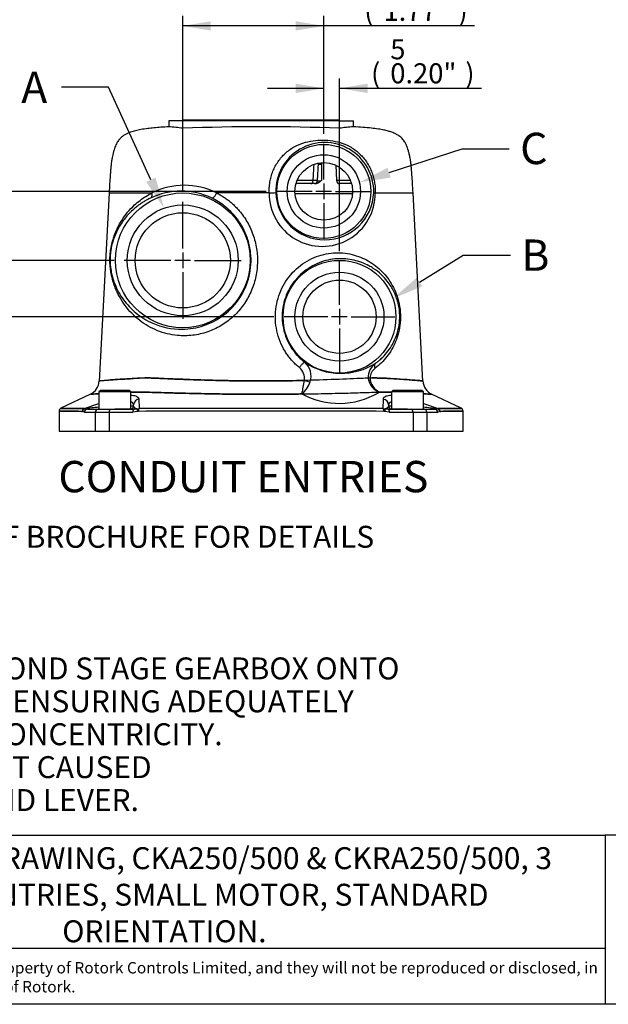
# Paper-space layout 'Sheet1' of a CAD drawing. Units: millimetres. Extents: x 0 to 210, y -3 to 297.
# Drawn here: x 84 to 131, y 5 to 84 of the extents above; entities that cross this region are included whole.
import ezdxf
from ezdxf import colors
from ezdxf.entities.mleader import LeaderData, LeaderLine
from ezdxf.enums import TextEntityAlignment as Align
from ezdxf.lldxf.tags import DXFTag
from ezdxf.math import Vec2, Vec3

# ---------------------------------------------------------------- set-up
doc = ezdxf.new("R2010")
doc.units = ezdxf.units.MM
doc.layers.add('Default', color=7, linetype='Continuous')
doc.layers.add('DV6_Default', color=7, linetype='Continuous')
doc.styles.add('SEACAD_Arial', font='arial.ttf')
tags = doc.linetypes.add('CENTER2', pattern=[28.575, 19.05, -3.175, 3.175, -3.175]).pattern_tags.tags
tags[10:11] = [DXFTag(74, 4), DXFTag(75, 0), DXFTag(340, '0'), DXFTag(46, 0.0), DXFTag(50, 0.0), DXFTag(44, 0.0), DXFTag(45, 0.0)]
tags[8:9] = [DXFTag(74, 4), DXFTag(75, 0), DXFTag(340, '0'), DXFTag(46, 0.0), DXFTag(50, 0.0), DXFTag(44, 0.0), DXFTag(45, 0.0)]
tags[6:7] = [DXFTag(74, 4), DXFTag(75, 0), DXFTag(340, '0'), DXFTag(46, 0.0), DXFTag(50, 0.0), DXFTag(44, 0.0), DXFTag(45, 0.0)]
tags[4:5] = [DXFTag(74, 4), DXFTag(75, 0), DXFTag(340, '0'), DXFTag(46, 0.0), DXFTag(50, 0.0), DXFTag(44, 0.0), DXFTag(45, 0.0)]
doc.dimstyles.new('ISO-InstDr', dxfattribs={"dimtxt": 1.6, "dimasz": 2.24, "dimexe": 0.8, "dimexo": 0.8, "dimgap": 0.4, "dimtad": 1, "dimdec": 0, "dimlfac": 10, "dimzin": 0, "dimdsep": 46, "dimtxsty": 'SEACAD_Arial', "dimblk1": '_SE_FILLED', "dimblk2": '_SE_FILLED', "dimsah": 1, "dimcen": 0.8, "dimadec": 0, "dimazin": 0, "dimtfac": 0.5, "dimtofl": 0, "dimtmove": 0, "dimatfit": 3, "dimfxl": 1, "dimtzin": 0, "dimarcsym": 0})

# ---------------------------------------------------------------- blocks, each defined once
blk = doc.blocks.new('SE16')
at = {"layer": 'DV6_Default', "color": 7, "linetype": 'Continuous'}
for p, q in [((96.715, 75.482), (95.603, 75.482)), ((95.603, 75.482), (95.603, 75.014)), ((96.713, 75.532), (97.213, 75.532)), ((97.213, 75.532), (96.713, 75.532)), ((96.713, 75.482), (96.713, 75.532)), ((96.713, 75.482), (96.713, 75.532)), ((109.211, 75.482), (96.715, 75.482)), ((96.715, 74.896), (96.715, 75.482)), ((97.259, 75.534), (97.131, 75.534)), ((108.713, 75.532), (97.213, 75.532)), ((97.213, 75.482), (97.213, 75.532)), ((97.325, 75.534), (97.259, 75.534)), ((97.442, 75.534), (97.325, 75.534)), ((97.584, 75.534), (97.456, 75.534)), ((99.35, 75.534), (97.584, 75.534)), ((99.327, 75.534), (99.327, 75.532)), ((99.327, 75.534), (99.711, 75.534)), ((99.467, 75.534), (99.35, 75.534)), ((99.578, 75.534), (99.578, 75.532)), ((99.753, 75.534), (99.673, 75.534)), ((99.816, 75.534), (99.753, 75.534)), ((100.177, 75.534), (99.816, 75.534)), ((100.182, 75.534), (100.122, 75.534)), ((100.28, 75.534), (100.213, 75.534)), ((100.332, 75.534), (100.28, 75.534)), ((100.536, 75.534), (100.332, 75.534)), ((100.591, 75.534), (100.536, 75.534)), ((100.664, 75.534), (100.591, 75.534)), ((100.687, 75.534), (100.664, 75.534)), ((101.251, 75.534), (101.167, 75.534)), ((101.611, 75.534), (101.251, 75.534)), ((101.765, 75.534), (101.702, 75.534)), ((101.993, 75.534), (101.765, 75.534)), ((101.86, 75.534), (101.86, 75.532)), ((102.028, 75.534), (101.993, 75.534)), ((102.641, 75.534), (102.582, 75.534)), ((102.704, 75.534), (102.641, 75.534)), ((103.066, 75.534), (102.986, 75.534)), ((103.49, 75.534), (103.129, 75.534)), ((103.534, 75.534), (103.49, 75.534)), ((103.555, 75.534), (103.534, 75.534)), ((103.647, 75.534), (103.601, 75.534)), ((103.708, 75.534), (103.647, 75.534)), ((103.714, 75.534), (103.708, 75.534)), ((104.34, 75.534), (104.181, 75.534)), ((104.404, 75.534), (104.34, 75.534)), ((104.562, 75.534), (104.404, 75.534)), ((104.521, 75.534), (104.483, 75.534)), ((104.578, 75.534), (104.562, 75.534)), ((104.646, 75.534), (104.578, 75.534)), ((104.697, 75.534), (104.646, 75.534)), ((104.901, 75.534), (104.697, 75.534)), ((104.957, 75.534), (104.901, 75.534)), ((105.03, 75.534), (104.957, 75.534)), ((105.067, 75.534), (105.03, 75.534)), ((105.148, 75.534), (105.084, 75.534)), ((105.51, 75.534), (105.43, 75.534)), ((105.694, 75.534), (105.534, 75.534)), ((105.757, 75.534), (105.694, 75.534)), ((105.916, 75.534), (105.757, 75.534)), ((105.92, 75.534), (105.916, 75.534)), ((105.953, 75.534), (105.92, 75.534)), ((106.137, 75.534), (105.953, 75.534)), ((106.211, 75.534), (106.211, 75.532)), ((106.59, 75.534), (106.59, 75.532)), ((106.654, 75.534), (106.62, 75.534)), ((106.697, 75.534), (106.654, 75.534)), ((106.761, 75.534), (106.697, 75.534)), ((106.813, 75.534), (106.761, 75.534)), ((107.11, 75.534), (107.095, 75.534)), ((107.141, 75.534), (107.11, 75.534)), ((107.543, 75.534), (107.537, 75.534)), ((107.61, 75.534), (107.55, 75.534)), ((107.61, 75.534), (107.591, 75.534)), ((107.64, 75.534), (107.61, 75.534)), ((107.653, 75.534), (107.64, 75.534)), ((107.909, 75.534), (107.653, 75.534)), ((108.564, 75.534), (108.503, 75.534)), ((108.594, 75.534), (108.564, 75.534)), ((108.713, 75.532), (109.213, 75.532)), ((109.213, 75.532), (108.713, 75.532)), ((108.713, 75.482), (108.713, 75.532)), ((109.211, 74.896), (109.211, 75.482)), ((109.211, 75.482), (110.323, 75.482)), ((109.213, 75.482), (109.213, 75.532)), ((109.213, 75.482), (109.213, 75.532)), ((110.323, 75.014), (110.323, 75.482)), ((107.468, 70.718), (107.541, 72.115)), ((107.791, 72.001), (107.767, 70.715)), ((108.923, 71.943), (108.987, 70.718)), ((107.468, 70.718), (105.834, 70.718)), ((110.092, 70.718), (108.987, 70.718)), ((107.218, 70.482), (105.729, 70.482)), ((110.173, 70.482), (109.236, 70.482)), ((90.841, 69.747), (90.052, 54.703)), ((90.84, 69.735), (94.259, 69.735)), ((103.603, 69.735), (99.413, 69.735)), ((105.672, 69.689), (110.254, 69.689)), ((112.07, 69.735), (115.085, 69.735)), ((115.873, 54.703), (115.085, 69.747)), ((89.352, 53.674), (86.997, 52.55)), ((90.143, 53.982), (90.018, 53.857)), ((92.573, 53.857), (90.018, 53.857)), ((90.018, 53.857), (90.018, 52.482)), ((92.448, 53.982), (90.143, 53.982)), ((92.573, 53.857), (92.448, 53.982)), ((92.573, 52.483), (92.573, 53.857)), ((113.477, 53.982), (113.352, 53.857)), ((115.907, 53.857), (113.352, 53.857)), ((113.352, 53.857), (113.352, 52.483)), ((115.782, 53.982), (113.477, 53.982)), ((115.907, 53.857), (115.782, 53.982)), ((115.907, 52.482), (115.907, 53.857)), ((118.929, 52.55), (116.566, 53.678)), ((88.852, 52.543), (90.018, 52.923)), ((92.795, 52.732), (92.573, 52.732)), ((92.767, 52.926), (92.803, 52.902)), ((92.799, 52.704), (92.79, 52.677)), ((92.795, 52.732), (92.795, 52.818)), ((93.214, 53.291), (93.23, 52.543)), ((112.696, 52.543), (112.712, 53.292)), ((113.122, 52.906), (113.159, 52.928)), ((113.136, 52.677), (113.127, 52.704)), ((113.13, 52.82), (113.13, 52.732)), ((113.352, 52.732), (113.13, 52.732)), ((115.907, 52.922), (117.074, 52.543)), ((86.853, 52.329), (86.853, 50.732)), ((88.875, 52.232), (88.727, 52.299)), ((88.852, 52.543), (88.884, 52.515)), ((88.875, 52.232), (89.742, 52.232)), ((88.884, 52.515), (89.106, 52.482)), ((89.061, 52.477), (89.077, 52.482)), ((89.106, 52.482), (89.965, 52.482)), ((89.742, 52.232), (89.742, 50.732)), ((89.742, 52.232), (90.845, 52.232)), ((89.965, 52.482), (90.958, 52.482)), ((90.845, 52.232), (90.845, 50.732)), ((90.845, 52.232), (92.738, 52.232)), ((90.958, 52.482), (92.833, 52.482)), ((92.573, 52.483), (91.295, 52.483)), ((93.104, 52.298), (92.738, 52.232)), ((92.873, 52.483), (92.815, 52.477)), ((92.833, 52.482), (93.097, 52.515)), ((93.097, 52.515), (93.23, 52.543)), ((112.696, 52.543), (112.829, 52.515)), ((113.188, 52.232), (112.821, 52.299)), ((112.829, 52.515), (113.093, 52.482)), ((113.111, 52.477), (113.054, 52.483)), ((113.093, 52.482), (114.968, 52.482)), ((113.188, 52.232), (115.081, 52.232)), ((114.63, 52.483), (113.352, 52.483)), ((114.968, 52.482), (115.961, 52.482)), ((115.081, 52.232), (115.081, 50.732)), ((115.081, 52.232), (116.184, 52.232)), ((115.961, 52.482), (116.819, 52.482)), ((116.184, 52.232), (116.184, 50.732)), ((116.184, 52.232), (117.05, 52.232)), ((116.819, 52.482), (117.041, 52.515)), ((116.848, 52.482), (116.865, 52.477)), ((117.041, 52.515), (117.074, 52.543)), ((117.198, 52.298), (117.05, 52.232)), ((119.073, 50.732), (119.073, 52.329)), ((86.853, 50.732), (119.073, 50.732))]:
    blk.add_line(p, q, dxfattribs=at)
at = {"layer": 'DV6_Default', "color": 7, "linetype": 'CENTER2'}
for p, q in [((107.963, 70.794), (107.963, 73.654)), ((107.963, 70.482), (107.963, 69.232)), ((107.025, 69.857), (104.166, 69.857)), ((108.588, 69.857), (107.338, 69.857)), ((108.9, 69.857), (111.76, 69.857)), ((96.713, 65.294), (96.713, 69.029)), ((107.963, 68.919), (107.963, 66.06)), ((96.713, 64.982), (96.713, 63.732)), ((95.775, 64.357), (92.041, 64.357)), ((97.338, 64.357), (96.088, 64.357)), ((97.65, 64.357), (101.385, 64.357)), ((109.213, 60.794), (109.213, 64.279)), ((96.713, 63.419), (96.713, 59.685)), ((108.275, 59.857), (104.791, 59.857)), ((109.838, 59.857), (108.588, 59.857)), ((109.213, 60.482), (109.213, 59.232)), ((110.15, 59.857), (113.635, 59.857)), ((109.213, 58.919), (109.213, 55.435))]:
    blk.add_line(p, q, dxfattribs=at)
at = {"layer": 'DV6_Default', "color": 7, "linetype": 'Continuous'}
for centre, radius in [((107.963, 69.857), 3.75), ((107.963, 69.857), 2.922), ((107.963, 69.857), 2.297), ((96.713, 64.357), 5.375), ((96.713, 64.357), 4.422), ((96.713, 64.357), 3.797), ((109.213, 59.857), 4.5), ((109.213, 59.857), 3.547), ((109.213, 59.857), 2.922)]:
    blk.add_circle(centre, radius, dxfattribs=at)
for centre, radius, start, end in [((93.611, 50.934), 24.162, 82.61991, 85.27164), ((102.963, -90.235), 165.249, 87.83315, 92.16685), ((112.314, 50.934), 24.162, 94.72836, 97.38009), ((108.037, 69.847), 3.909, 358.89108, 181.10354), ((107.569, 69.693), 2.319, 84.50823, 90.84187), ((107.218, 70.732), 0.25, 270, 357), ((107.463, 78.527), 7.818, 270.05856, 272.22634), ((109.236, 70.732), 0.25, 183, 270), ((96.836, 64.606), 5.74, 63.31788, 116.68212), ((96.584, 64.209), 5.667, 64.15974, 115.64234), ((103.665, 72.602), 2.868, 268.77091, 279.31976), ((107.837, 69.701), 4.233, 179.53774, 0.46226), ((108.037, 69.906), 3.91, 181.96823, 358.02639), ((105.363, 54.965), 1.06, 349.77171, 51.85109), ((109.32, 60.493), 5.151, 236.00106, 302.79657), ((105.553, 55.143), 1.397, 340.48701, 50.5842), ((112.863, 55.039), 1.352, 123.81739, 184.14409), ((112.573, 54.974), 0.921, 123.45749, 180.45869), ((88.804, 54.8), 1.252, 295.57988, 356.95757), ((96.282, 55.943), 10.191, 347.25682, 353.42349), ((104.856, 55.301), 2.109, 310.41091, 342.75761), ((107.382, 58.161), 3.523, 253.9287, 261.63896), ((111.92, 53.153), 1.834, 98.41301, 102.78774), ((112.833, 55.101), 1.328, 186.91825, 250.71205), ((112.983, 55.044), 1.333, 183.29579, 243.79528), ((117.121, 54.799), 1.251, 183.02552, 244.44212), ((92.524, 51.468), 2.098, 77.2611, 88.65063), ((109.18, 59.153), 6.207, 241.5505, 300.34512), ((111.653, 54.891), 1.28, 301.179, 305.37473), ((113.393, 51.609), 1.959, 91.27051, 104.02269), ((105.529, -100.023), 153.444, 95.80198, 96.22752), ((92.545, 52.732), 0.25, 269.48431, 359.99836), ((93.281, 52.81), 0.486, 169.6681, 179.00908), ((93.281, 52.81), 0.486, 97.94228, 169.6681), ((112.644, 52.812), 0.486, 0.99282, 82.05725), ((101.776, -86.777), 140.125, 83.74577, 84.21168), ((87.103, 52.324), 0.25, 115.5452, 179.96843), ((88.951, 52.313), 0.25, 113.45754, 180.95035), ((88.7, 52.267), 0.0424, 49.06837, 88.15167), ((88.7, 52.266), 0.0424, 49.07381, 88.15063), ((89.001, 52.265), 0.276, 115.13003, 173.10714), ((89.116, 52.241), 0.241, 92.32802, 182.15264), ((92.545, 52.732), 0.25, 270.00042, 276.31489), ((93.172, 52.086), 0.223, 89.98161, 107.51914), ((102.994, -3117.18), 3169.504, 89.823576, 90.177569), ((102.925, -6899.092), 6951.641, 90.002152, 90.0799108), ((103, -6899.092), 6951.641, 89.9200892, 90.0805247), ((112.754, 52.086), 0.223, 72.47804, 90.01911), ((113.38, 52.732), 0.25, 263.68443, 270.00026), ((116.81, 52.241), 0.241, 357.84703, 87.673), ((116.974, 52.313), 0.25, 359.04756, 66.6025), ((117.226, 52.267), 0.0424, 91.84833, 130.93163), ((117.226, 52.266), 0.0424, 91.84937, 130.92619), ((118.822, 52.324), 0.25, 0.03157, 64.4548)]:
    blk.add_arc(centre, radius, start, end, dxfattribs=at)
for centre, major_axis, ratio, start_param, end_param in [((89.965, 52.232), (0, 0.25), 0.892449, 0, 1.570796), ((90.958, 52.232), (0, 0.25), 0.451148, 0, 1.570796), ((93.196, 52.298), (-0.076, 0.238), 0.351746, 0.329585, 1.458616), ((112.663, 52.309), (0.001, 0.25), 0.364525, 4.71338, 5.92267), ((114.968, 52.232), (0, 0.25), 0.451148, 4.712389, 6.283185), ((115.961, 52.232), (0, 0.25), 0.892449, 4.712389, 6.283185), ((116.966, 52.298), (-0.158, 0.194), 0.89149, 4.085977, 5.215008), ((116.992, 52.309), (-0.002, 0.25), 0.93119, 4.705925, 5.915216)]:
    blk.add_ellipse(centre, major_axis=major_axis, ratio=ratio, start_param=start_param, end_param=end_param, dxfattribs=at)
for points, knots in [([(95.603, 75.013), (95.374, 74.999), (95.002, 74.976), (94.432, 74.929), (93.895, 74.872), (93.408, 74.802), (92.949, 74.708), (92.594, 74.605), (92.31, 74.491), (92.031, 74.344), (91.782, 74.154), (91.564, 73.902), (91.399, 73.628), (91.248, 73.248), (91.153, 72.88), (91.083, 72.548), (91.036, 72.265), (90.995, 71.933), (90.956, 71.533), (90.919, 71.056), (90.878, 70.434), (90.855, 70.014), (90.84, 69.735)], [0, 0, 0, 0, 0.073026, 0.14058, 0.196496, 0.262762, 0.312557, 0.360102, 0.391866, 0.419678, 0.470194, 0.500216, 0.535861, 0.581358, 0.642861, 0.668605, 0.700237, 0.742953, 0.78573, 0.840763, 0.911085, 1, 1, 1, 1]), ([(115.085, 69.735), (115.069, 70.03), (115.045, 70.47), (115.002, 71.117), (114.963, 71.604), (114.925, 71.977), (114.889, 72.264), (114.844, 72.541), (114.787, 72.815), (114.717, 73.092), (114.637, 73.347), (114.544, 73.58), (114.408, 73.835), (114.257, 74.03), (114.087, 74.192), (113.922, 74.32), (113.687, 74.459), (113.406, 74.578), (113.085, 74.678), (112.726, 74.762), (112.279, 74.839), (111.726, 74.907), (111.049, 74.967), (110.604, 74.996), (110.323, 75.013)], [0, 0, 0, 0, 0.094075, 0.166987, 0.222895, 0.26553, 0.298206, 0.323808, 0.363687, 0.396299, 0.423647, 0.457053, 0.483823, 0.524634, 0.542544, 0.566187, 0.597187, 0.637973, 0.67252, 0.714797, 0.766833, 0.831086, 0.910483, 1, 1, 1, 1]), ([(103.603, 69.735), (103.603, 69.832), (103.602, 70.029), (103.626, 70.323), (103.672, 70.657), (103.761, 71.04), (103.9, 71.459), (104.086, 71.866), (104.312, 72.241), (104.581, 72.583), (104.985, 73.009), (105.558, 73.426), (106.322, 73.743), (107.089, 73.914), (107.885, 73.97), (108.685, 73.909), (109.457, 73.718), (110.201, 73.377), (110.741, 72.958), (111.128, 72.537), (111.376, 72.21), (111.589, 71.852), (111.77, 71.459), (111.909, 71.047), (112.009, 70.617), (112.067, 70.18), (112.069, 69.883), (112.07, 69.735)], [0, 0, 0, 0, 0.020667, 0.041518, 0.06232, 0.092037, 0.124796, 0.15581, 0.1869, 0.21829, 0.249439, 0.315043, 0.374295, 0.438785, 0.499558, 0.562044, 0.62449, 0.681249, 0.749311, 0.78053, 0.81161, 0.842907, 0.874359, 0.907337, 0.937141, 0.968653, 1, 1, 1, 1]), ([(107.791, 72.001), (107.781, 72.005), (107.761, 72.013), (107.731, 72.024), (107.701, 72.035), (107.671, 72.045), (107.641, 72.055), (107.612, 72.063), (107.584, 72.071), (107.56, 72.078), (107.545, 72.082), (107.539, 72.083)], [0, 0, 0, 0, 0.1275726, 0.2519753, 0.3732011, 0.4912552, 0.6061542, 0.717925, 0.826604, 0.9322364, 1, 1, 1, 1]), ([(106.925, 70.482), (106.974, 70.482), (107.022, 70.507), (107.093, 70.594), (107.115, 70.655), (107.117, 70.718)], [0, 0, 0, 0, 0.5, 0.5, 1, 1, 1, 1]), ([(107.264, 70.482), (107.273, 70.482), (107.291, 70.482), (107.319, 70.485), (107.348, 70.489), (107.378, 70.496), (107.409, 70.504), (107.44, 70.515), (107.471, 70.527), (107.503, 70.541), (107.543, 70.561), (107.594, 70.591), (107.653, 70.63), (107.711, 70.673), (107.749, 70.701), (107.767, 70.715)], [0, 0, 0, 0, 0.046802, 0.096442, 0.148661, 0.203184, 0.259741, 0.318082, 0.377993, 0.439313, 0.50195, 0.617408, 0.750666, 0.876709, 1, 1, 1, 1]), ([(99.413, 69.735), (99.51, 69.684), (99.701, 69.583), (99.979, 69.411), (100.248, 69.224), (100.507, 69.021), (100.755, 68.802), (100.992, 68.568), (101.402, 68.116), (101.92, 67.379), (102.394, 66.299), (102.661, 65.144), (102.698, 63.961), (102.517, 62.791), (102.109, 61.677), (101.501, 60.66), (100.701, 59.788), (99.756, 59.094), (98.67, 58.596), (97.485, 58.328), (96.095, 58.323), (94.613, 58.704), (93.181, 59.543), (92.24, 60.528), (91.657, 61.44), (91.299, 62.202), (91.052, 62.984), (90.924, 63.749), (90.894, 64.432), (90.933, 65.016), (91.023, 65.55), (91.174, 66.136), (91.434, 66.821), (91.82, 67.532), (92.306, 68.202), (92.804, 68.728), (93.3, 69.145), (93.76, 69.468), (94.095, 69.647), (94.259, 69.735)], [0, 0, 0, 0, 0.009027, 0.017982, 0.026898, 0.035803, 0.04473, 0.053707, 0.062765, 0.093874, 0.125383, 0.15659, 0.187991, 0.219366, 0.250603, 0.282133, 0.313238, 0.344493, 0.375907, 0.41073, 0.447504, 0.501025, 0.559697, 0.62556, 0.657821, 0.688252, 0.724631, 0.750927, 0.766591, 0.78218, 0.796077, 0.813445, 0.841449, 0.875647, 0.906666, 0.937696, 0.959208, 0.979956, 1, 1, 1, 1]), ([(94.131, 69.318), (94.043, 69.274), (93.864, 69.185), (93.604, 69.034), (93.344, 68.865), (93.089, 68.679), (92.767, 68.414), (92.339, 68.002), (91.885, 67.435), (91.489, 66.773), (91.23, 66.175), (91.068, 65.634), (90.986, 65.237), (90.942, 64.903), (90.914, 64.524), (90.922, 64.085), (90.975, 63.621), (91.084, 63.074), (91.282, 62.463), (91.59, 61.81), (92.1, 61.01), (92.931, 60.119), (94.417, 59.179), (96.32, 58.728), (98.394, 59.055), (100.051, 59.915), (101.356, 61.31), (102.115, 63.059), (102.22, 64.69), (101.965, 65.919), (101.611, 66.814), (101.147, 67.584), (100.599, 68.219), (100.07, 68.685), (99.57, 69.038), (99.224, 69.22), (99.054, 69.309)], [0, 0, 0, 0, 0.01145, 0.023406, 0.035871, 0.048851, 0.062347, 0.087772, 0.124481, 0.155545, 0.186722, 0.204401, 0.21796, 0.226129, 0.233657, 0.249305, 0.263089, 0.280767, 0.312123, 0.34353, 0.374933, 0.437201, 0.499766, 0.584809, 0.636689, 0.688473, 0.740265, 0.792089, 0.843887, 0.873391, 0.895962, 0.923804, 0.947934, 0.966002, 0.983343, 1, 1, 1, 1]), ([(94.131, 69.318), (94.162, 69.335), (94.211, 69.38), (94.256, 69.478), (94.276, 69.595), (94.269, 69.685), (94.259, 69.735)], [0, 0, 0, 0, 0.291667, 0.5, 0.708333, 1, 1, 1, 1]), ([(99.413, 69.735), (99.384, 69.671), (99.321, 69.552), (99.217, 69.408), (99.121, 69.315), (99.073, 69.302), (99.054, 69.309)], [0, 0, 0, 0, 0.291667, 0.5, 0.708333, 1, 1, 1, 1]), ([(106.018, 55.798), (105.93, 55.872), (105.753, 56.02), (105.507, 56.264), (105.276, 56.525), (105.063, 56.804), (104.772, 57.242), (104.453, 57.874), (104.197, 58.716), (104.081, 59.589), (104.124, 60.753), (104.534, 62.171), (105.554, 63.603), (106.969, 64.59), (108.551, 65.02), (110.069, 64.932), (111.399, 64.441), (112.503, 63.64), (113.374, 62.574), (113.894, 61.4), (114.089, 60.254), (114.078, 59.076), (113.806, 58.072), (113.394, 57.236), (113.017, 56.676), (112.577, 56.167), (112.237, 55.885), (112.065, 55.743)], [0, 0, 0, 0, 0.012533, 0.025012, 0.037502, 0.050067, 0.062769, 0.094116, 0.125686, 0.157082, 0.188359, 0.250732, 0.313072, 0.375399, 0.437786, 0.500259, 0.562778, 0.625302, 0.687562, 0.750044, 0.781409, 0.812676, 0.875089, 0.905126, 0.937757, 0.968677, 1, 1, 1, 1]), ([(112.111, 56.162), (112.18, 56.215), (112.338, 56.335), (112.632, 56.596), (112.995, 56.983), (113.344, 57.475), (113.646, 58.047), (113.867, 58.65), (114.011, 59.377), (114.035, 60.179), (113.915, 60.904), (113.689, 61.615), (113.398, 62.191), (112.994, 62.762), (112.529, 63.262), (112.027, 63.654), (111.325, 64.07), (110.402, 64.424), (109.04, 64.552), (107.579, 64.249), (106.203, 63.438), (105.153, 62.17), (104.694, 60.854), (104.622, 59.762), (104.717, 58.924), (104.957, 58.137), (105.299, 57.474), (105.668, 56.96), (106.037, 56.554), (106.308, 56.331), (106.44, 56.222)], [0, 0, 0, 0, 0.013805, 0.031124, 0.062261, 0.097773, 0.124896, 0.159566, 0.187571, 0.218884, 0.250216, 0.271214, 0.312896, 0.339372, 0.375247, 0.41694, 0.437798, 0.50027, 0.56271, 0.625085, 0.687373, 0.749629, 0.81189, 0.843716, 0.874455, 0.90787, 0.937298, 0.959327, 0.980212, 1, 1, 1, 1]), ([(106.44, 56.222), (106.429, 56.227), (106.39, 56.213), (106.282, 56.117), (106.149, 55.971), (106.06, 55.857), (106.018, 55.798)], [0, 0, 0, 0, 0.291667, 0.5, 0.708333, 1, 1, 1, 1]), ([(111.652, 54.967), (111.751, 54.969), (111.979, 54.975), (112.35, 54.967), (112.788, 54.952), (113.299, 54.923), (113.895, 54.886), (114.713, 54.833), (115.44, 54.775), (115.812, 54.739), (115.931, 54.727), (115.513, 54.777), (114.175, 54.875), (112.853, 54.95), (112.327, 54.968), (111.955, 54.978), (111.575, 54.958), (110.985, 54.935), (109.681, 54.88), (107.9, 54.816), (105.646, 54.753), (103.461, 54.728), (101.189, 54.739), (98.904, 54.788), (96.737, 54.862), (95.048, 54.929), (93.888, 54.99), (92.726, 54.929), (91.625, 54.863), (90.669, 54.788), (90.136, 54.742), (89.994, 54.727), (90.25, 54.754), (90.856, 54.806), (91.67, 54.865), (92.517, 54.912), (93.254, 54.964), (93.794, 54.978), (94.113, 54.971), (94.61, 54.952), (95.341, 54.917), (96.267, 54.88), (97.693, 54.826), (99.507, 54.771), (101.346, 54.739), (102.665, 54.733), (103.584, 54.734), (104.519, 54.742), (105.466, 54.755), (106.091, 54.769), (106.407, 54.776)], [0, 0, 0, 0, 0.005412, 0.012468, 0.021172, 0.031525, 0.044982, 0.062728, 0.097317, 0.125214, 0.143089, 0.188866, 0.249941, 0.264057, 0.2745, 0.28127, 0.285053, 0.295475, 0.312532, 0.349874, 0.375044, 0.40659, 0.437532, 0.46562, 0.50004, 0.531416, 0.547066, 0.562633, 0.599754, 0.625065, 0.657795, 0.687498, 0.716852, 0.74995, 0.770792, 0.791632, 0.812469, 0.816873, 0.822852, 0.830406, 0.843752, 0.860439, 0.875001, 0.908793, 0.937451, 0.949434, 0.96168, 0.97419, 0.986963, 1, 1, 1, 1]), ([(89.996, 53.712), (89.819, 53.702), (89.489, 53.681), (89.347, 53.671), (89.344, 53.671), (89.344, 53.671)], [0, 0, 0, 0, 0.404369, 0.943163, 1, 1, 1, 1]), ([(89.402, 53.674), (89.428, 53.676), (89.55, 53.684), (89.779, 53.698), (89.999, 53.711)], [0, 0, 0, 0, 0.281872, 1, 1, 1, 1]), ([(106.223, 53.695), (106.04, 53.693), (105.676, 53.688), (105.126, 53.682), (104.576, 53.677), (104.027, 53.673), (103.481, 53.671), (102.938, 53.671), (102.4, 53.671), (101.866, 53.673), (100.768, 53.68), (98.981, 53.703), (97.118, 53.743), (95.62, 53.783), (94.7, 53.81), (94.009, 53.831), (93.547, 53.847), (93.158, 53.853), (92.813, 53.844), (92.612, 53.837), (92.548, 53.835)], [0, 0, 0, 0, 0.037306, 0.0744, 0.111269, 0.147895, 0.184263, 0.220358, 0.256165, 0.291667, 0.326852, 0.476189, 0.653262, 0.721988, 0.816264, 0.873198, 0.897715, 0.938064, 0.980002, 1, 1, 1, 1]), ([(92.577, 53.834), (92.684, 53.838), (92.927, 53.848), (93.327, 53.853), (93.782, 53.841), (94.738, 53.81), (96.346, 53.763), (98.641, 53.709), (101.057, 53.675), (103.477, 53.667), (105.669, 53.684), (107.618, 53.717), (109.285, 53.756), (110.874, 53.797), (111.991, 53.838), (112.749, 53.854), (113.109, 53.844), (113.315, 53.837), (113.37, 53.835)], [0, 0, 0, 0, 0.021402, 0.047495, 0.073716, 0.100093, 0.205631, 0.317693, 0.416008, 0.520827, 0.62633, 0.697048, 0.778907, 0.856649, 0.931563, 0.959119, 0.989054, 1, 1, 1, 1]), ([(92.987, 53.515), (92.997, 53.511), (93.018, 53.504), (93.046, 53.492), (93.072, 53.479), (93.096, 53.465), (93.118, 53.451), (93.138, 53.435), (93.16, 53.415), (93.181, 53.39), (93.199, 53.359), (93.211, 53.326), (93.213, 53.302), (93.214, 53.291)], [0, 0, 0, 0, 0.070518, 0.141018, 0.211736, 0.282861, 0.354473, 0.426638, 0.499428, 0.623761, 0.748307, 0.873558, 1, 1, 1, 1]), ([(113.373, 53.833), (113.334, 53.834), (113.215, 53.839), (113.04, 53.845), (112.825, 53.85), (112.622, 53.851), (112.471, 53.849), (112.394, 53.848)], [0, 0, 0, 0, 0.128157, 0.389229, 0.56379, 0.780605, 1, 1, 1, 1]), ([(112.712, 53.292), (112.712, 53.299), (112.713, 53.312), (112.716, 53.33), (112.722, 53.348), (112.729, 53.366), (112.739, 53.383), (112.751, 53.399), (112.768, 53.42), (112.793, 53.443), (112.829, 53.468), (112.87, 53.491), (112.902, 53.503), (112.918, 53.51)], [0, 0, 0, 0, 0.071715, 0.143125, 0.214308, 0.285345, 0.356315, 0.427297, 0.49837, 0.62859, 0.755248, 0.878845, 1, 1, 1, 1]), ([(115.93, 53.712), (115.994, 53.708), (116.287, 53.69), (116.6, 53.67), (116.596, 53.669), (116.229, 53.694), (115.917, 53.712)], [0, 0, 0, 0, 0.0744644, 0.3635148, 0.6437571, 1, 1, 1, 1]), ([(92.795, 52.818), (92.795, 52.826), (92.795, 52.842), (92.791, 52.865), (92.785, 52.887), (92.777, 52.908), (92.766, 52.927), (92.754, 52.946), (92.739, 52.963), (92.723, 52.979), (92.705, 52.995), (92.685, 53.009), (92.664, 53.022), (92.641, 53.033), (92.617, 53.044), (92.596, 53.052), (92.583, 53.056), (92.578, 53.058)], [0, 0, 0, 0, 0.0771648, 0.1530603, 0.2276978, 0.3010888, 0.3732458, 0.4441817, 0.5139102, 0.5824456, 0.6498031, 0.7159986, 0.781049, 0.8449719, 0.907786, 0.9695109, 1, 1, 1, 1]), ([(92.799, 52.706), (92.799, 52.703), (92.801, 52.697), (92.805, 52.686), (92.812, 52.673), (92.819, 52.662), (92.826, 52.652), (92.833, 52.643), (92.839, 52.636), (92.843, 52.631), (92.847, 52.627), (92.853, 52.621), (92.862, 52.613), (92.877, 52.602), (92.893, 52.591), (92.913, 52.579), (92.936, 52.567), (92.966, 52.554), (92.996, 52.542), (93.029, 52.532), (93.061, 52.523), (93.086, 52.517), (93.097, 52.515)], [0, 0, 0, 0, 0.03629, 0.114025, 0.183245, 0.243915, 0.296004, 0.33949, 0.374352, 0.400578, 0.418156, 0.427081, 0.488783, 0.547507, 0.603247, 0.655999, 0.729873, 0.797081, 0.857646, 0.911604, 0.959021, 1, 1, 1, 1]), ([(112.829, 52.515), (112.835, 52.516), (112.849, 52.519), (112.868, 52.524), (112.887, 52.529), (112.906, 52.535), (112.925, 52.541), (112.943, 52.547), (112.961, 52.554), (112.978, 52.562), (112.994, 52.569), (113.018, 52.582), (113.048, 52.601), (113.074, 52.621), (113.097, 52.648), (113.117, 52.675), (113.124, 52.696), (113.126, 52.706)], [0, 0, 0, 0, 0.023133, 0.048357, 0.075701, 0.105183, 0.136821, 0.170626, 0.206606, 0.244769, 0.285118, 0.327659, 0.443531, 0.572972, 0.649871, 0.840812, 1, 1, 1, 1]), ([(113.347, 53.059), (113.342, 53.058), (113.32, 53.05), (113.282, 53.035), (113.239, 53.01), (113.201, 52.981), (113.17, 52.948), (113.148, 52.909), (113.133, 52.867), (113.131, 52.836), (113.13, 52.82)], [0, 0, 0, 0, 0.032156, 0.156445, 0.285168, 0.418474, 0.556496, 0.699353, 0.847156, 1, 1, 1, 1]), ([(113.13, 52.732), (113.13, 52.666), (113.157, 52.601), (113.249, 52.509), (113.315, 52.482), (113.38, 52.482)], [0, 0, 0, 0, 0.5, 0.5, 1, 1, 1, 1]), ([(88.701, 52.309), (88.601, 52.31), (88.402, 52.311), (88.139, 52.313), (87.904, 52.315), (87.697, 52.316), (87.517, 52.318), (87.362, 52.319), (87.231, 52.32), (87.122, 52.321), (87.033, 52.322), (86.964, 52.323), (86.912, 52.323), (86.877, 52.324), (86.857, 52.324), (86.848, 52.324), (86.871, 52.324), (86.957, 52.323), (87.114, 52.321), (87.354, 52.319), (87.69, 52.316), (88.128, 52.313), (88.507, 52.31), (88.701, 52.309)], [0, 0, 0, 0, 0.042151, 0.083312, 0.123483, 0.162664, 0.200855, 0.238056, 0.274267, 0.309488, 0.34372, 0.376961, 0.409212, 0.440473, 0.470744, 0.500025, 0.559301, 0.622626, 0.690002, 0.761427, 0.836902, 0.916426, 1, 1, 1, 1]), ([(86.995, 52.549), (86.995, 52.549), (87.018, 52.549), (87.121, 52.549), (87.3, 52.548), (87.557, 52.547), (87.899, 52.546), (88.321, 52.545), (88.674, 52.543), (88.852, 52.543)], [0, 0, 0, 0, 0.133353, 0.270216, 0.410097, 0.553007, 0.698953, 0.847948, 1, 1, 1, 1]), ([(88.852, 52.543), (88.75, 52.543), (88.548, 52.544), (88.278, 52.545), (88.033, 52.546), (87.816, 52.546), (87.625, 52.547), (87.356, 52.548), (87.143, 52.549), (87.052, 52.549), (87.03, 52.549)], [0, 0, 0, 0, 0.098465, 0.1961294, 0.2929954, 0.389065, 0.48434, 0.5788226, 0.8518909, 1, 1, 1, 1]), ([(113.093, 52.482), (113.118, 52.482), (113.143, 52.455), (113.178, 52.362), (113.188, 52.297), (113.188, 52.232)], [0, 0, 0, 0, 0.5, 0.5, 1, 1, 1, 1]), ([(117.074, 52.543), (117.175, 52.543), (117.377, 52.544), (117.647, 52.545), (117.892, 52.546), (118.11, 52.546), (118.301, 52.547), (118.57, 52.548), (118.847, 52.549), (118.93, 52.549), (118.93, 52.549), (118.93, 52.549)], [0, 0, 0, 0, 0.085144, 0.169597, 0.253359, 0.336432, 0.418818, 0.500519, 0.736646, 0.999499, 1, 1, 1, 1]), ([(118.876, 52.549), (118.855, 52.549), (118.789, 52.549), (118.626, 52.548), (118.368, 52.547), (118.027, 52.546), (117.604, 52.545), (117.252, 52.543), (117.074, 52.543)], [0, 0, 0, 0, 0.1211917, 0.2896372, 0.461729, 0.6374787, 0.8168983, 1, 1, 1, 1]), ([(117.224, 52.309), (117.325, 52.31), (117.524, 52.311), (117.787, 52.313), (118.023, 52.315), (118.23, 52.316), (118.41, 52.318), (118.565, 52.319), (118.697, 52.32), (118.806, 52.321), (118.894, 52.322), (118.963, 52.323), (119.014, 52.323), (119.049, 52.324), (119.069, 52.324), (119.077, 52.324), (119.054, 52.324), (118.967, 52.323), (118.809, 52.321), (118.569, 52.319), (118.233, 52.316), (117.797, 52.313), (117.418, 52.31), (117.225, 52.309)], [0, 0, 0, 0, 0.042251, 0.08351, 0.123776, 0.163051, 0.201334, 0.238624, 0.274923, 0.310229, 0.344543, 0.377865, 0.410195, 0.441533, 0.471879, 0.501233, 0.560361, 0.623531, 0.690743, 0.761996, 0.83729, 0.916624, 1, 1, 1, 1])]:
    blk.add_open_spline(points, degree=3, knots=knots, dxfattribs=at)
for points in [[(107.117, 70.718), (107.14, 71.134), (107.163, 71.549), (107.186, 71.965)], [(107.832, 72.144), (107.819, 72.096), (107.805, 72.048), (107.791, 72.001)], [(111.945, 69.772), (111.947, 69.765), (111.971, 69.752), (112.033, 69.74), (112.07, 69.735)], [(112.065, 55.743), (112.033, 55.823), (112.003, 56), (112.066, 56.125), (112.111, 56.162)], [(92.833, 52.482), (92.811, 52.483), (92.758, 52.43), (92.738, 52.29), (92.738, 52.232)], [(93.23, 52.543), (93.214, 52.526), (93.182, 52.461), (93.171, 52.356), (93.172, 52.309)], [(112.829, 52.515), (112.838, 52.497), (112.849, 52.434), (112.833, 52.341), (112.821, 52.299)]]:
    blk.add_open_spline(points, degree=3, dxfattribs=at)
blk = doc.blocks.new('DMBLK514')
at = {"layer": 'Default', "linetype": 'Continuous'}
for points in [[(105.723, 78.45), (105.723, 77.704), (107.963, 78.077)], [(111.453, 78.45), (109.213, 78.077), (111.453, 77.704)]]:
    blk.add_hatch(color=7, dxfattribs=at).paths.add_polyline_path(points)
at = {"layer": 'Default', "color": 7, "linetype": 'Continuous'}
for p, q in [((107.963, 74.454), (107.963, 78.877)), ((109.213, 65.079), (109.213, 78.877)), ((107.963, 78.077), (103.483, 78.077)), ((120.539, 78.077), (109.213, 78.077))]:
    blk.add_line(p, q, dxfattribs=at)
at = {"layer": 'Default', "color": 7, "linetype": 'Continuous', "style": 'SEACAD_Arial'}
for s, p in [('5', (113.265, 81.997)), ('(', (111.735, 80.077)), ('0.20"', (113.265, 80.077)), (')', (119.248, 80.077))]:
    blk.add_text(s, height=1.6, dxfattribs=at).set_placement(p, align=Align.TOP_LEFT)
blk = doc.blocks.new('_SE_FILLED')
at = {"color": 0}
blk.add_line((0, 0), (-1, 0), dxfattribs=at)
blk.add_solid([(0, 0), (-1, -0.1665), (-1, 0.1665), (0, 0)], dxfattribs=at)
blk = doc.blocks.new('DMBLK515')
at = {"layer": 'Default', "linetype": 'Continuous'}
for points in [[(98.953, 83.434), (96.713, 83.061), (98.953, 82.687)], [(105.723, 83.434), (105.723, 82.687), (107.963, 83.061)]]:
    blk.add_hatch(color=7, dxfattribs=at).paths.add_polyline_path(points)
at = {"layer": 'Default', "color": 7, "linetype": 'Continuous'}
for p, q in [((96.713, 69.829), (96.713, 83.861)), ((107.963, 74.454), (107.963, 83.861)), ((119.995, 83.061), (96.713, 83.061))]:
    blk.add_line(p, q, dxfattribs=at)
at = {"layer": 'Default', "color": 7, "linetype": 'Continuous', "style": 'SEACAD_Arial'}
for s, p in [('45', (112.722, 86.981)), ('(', (111.191, 85.061)), ('1.77"', (112.722, 85.061)), (')', (118.704, 85.061))]:
    blk.add_text(s, height=1.6, dxfattribs=at).set_placement(p, align=Align.TOP_LEFT)
blk = doc.blocks.new('DMBLK516')
at = {"layer": 'Default', "linetype": 'Continuous'}
for points in [[(74.509, 72.097), (74.882, 69.857), (75.256, 72.097)], [(74.509, 62.117), (75.256, 62.117), (74.882, 64.357)]]:
    blk.add_hatch(color=7, dxfattribs=at).paths.add_polyline_path(points)
at = {"layer": 'Default', "color": 7, "linetype": 'Continuous'}
for p, q in [((74.882, 74.337), (74.882, 69.857)), ((103.366, 69.857), (74.082, 69.857)), ((91.241, 64.357), (74.082, 64.357)), ((74.882, 64.357), (74.882, 48.068))]:
    blk.add_line(p, q, dxfattribs=at)
at = {"layer": 'Default', "color": 7, "linetype": 'Continuous', "style": 'SEACAD_Arial'}
for s, p in [(')', (72.882, 56.141)), ('0.87"', (72.882, 50.158)), ('22', (70.962, 50.158)), ('(', (72.882, 48.628))]:
    blk.add_text(s, height=1.6, rotation=90, dxfattribs=at).set_placement(p, align=Align.TOP_LEFT)
blk = doc.blocks.new('DMBLK517')
at = {"layer": 'Default', "linetype": 'Continuous'}
for points in [[(82.009, 66.597), (82.382, 64.357), (82.756, 66.597)], [(82.009, 57.617), (82.756, 57.617), (82.382, 59.857)]]:
    blk.add_hatch(color=7, dxfattribs=at).paths.add_polyline_path(points)
at = {"layer": 'Default', "color": 7, "linetype": 'Continuous'}
for p, q in [((82.382, 68.837), (82.382, 64.357)), ((91.241, 64.357), (81.582, 64.357)), ((103.991, 59.857), (81.582, 59.857)), ((82.382, 59.857), (82.382, 47.904))]:
    blk.add_line(p, q, dxfattribs=at)
at = {"layer": 'Default', "color": 7, "linetype": 'Continuous', "style": 'SEACAD_Arial'}
for s, p in [(')', (80.382, 55.977)), ('0.71"', (80.382, 49.994)), ('18', (78.462, 49.994)), ('(', (80.382, 48.464))]:
    blk.add_text(s, height=1.6, rotation=90, dxfattribs=at).set_placement(p, align=Align.TOP_LEFT)
blk = doc.blocks.new('_Dot')
at = {"color": 0, "linetype": 'ByBlock', "lineweight": -2}
blk.add_line((-0.5, 0), (-1, 0), dxfattribs=at)
at = {"color": 0, "linetype": 'ByBlock', "const_width": 0.5}
blk.add_lwpolyline([(-0.25, 0, 1), (0.25, 0, 1)], format="xyb", close=True, dxfattribs=at)

psp = doc.layouts.new('Sheet1')

# ---------------------------------------------------------------- linework, layer by layer
at = {"layer": 'Default', "color": 7, "linetype": 'Continuous'}
for p, q in [((4.5, 18.5), (130.404, 18.5)), ((205, 18.5), (130.404, 18.5)), ((130.404, 18.5), (130.404, 5)), ((52.963, 9.491), (130.404, 9.491)), ((205, 5), (4.5, 5))]:
    psp.add_line(p, q, dxfattribs=at)

# ---------------------------------------------------------------- block references
at = {"layer": 'Default'}
psp.add_blockref('SE16', (0, 0), dxfattribs=at)

# ---------------------------------------------------------------- texts
at = {"layer": 'Default', "color": 7, "linetype": 'Continuous', "style": 'SEACAD_Arial'}
psp.add_text('CONDUIT ENTRIES', height=2.5, dxfattribs=at).set_placement((86.795, 48.351), align=Align.TOP_LEFT)
at = {"layer": 'Default', "insert": (5.28, 45.801), "char_height": 1.75, "width": 121.95939, "attachment_point": 1, "line_spacing_factor": 0.9}
psp.add_mtext("{\\fArial|b0||i0||c0|p34;\\C7;\\H1.75;\\W1.;\\T1.019999999;NOTE:\\P}{\\fArial|b0||i0||c0|p34;\\C7;\\H1.75;\\W1.;\\T1.019999999;1. THRUST BASE. PLEASE REFER TO THE TECHNICAL DATA SECTION OF BROCHURE FOR DETAILS\\P}{\\fArial|b0||i0||c0|p34;\\C7;\\H1.75;\\W1.;\\T1.019999999;    OF MAXIMUM AXIAL THRUST RATINGS.\\P}{\\fArial|b0||i0||c0|p34;\\C7;\\H1.75;\\W1.;\\T1.019999999;2. BASEPLATE DETAILS: F14/FA14.\\P}{\\fArial|b0||i0||c0|p34;\\C7;\\H1.75;\\W1.;\\T1.019999999;3. DIMENSIONS WITH '*' INDICATE COVER REMOVAL ALLOWANCE\\P}{\\fArial|b0||i0||c0|p34;\\C7;\\H1.75;\\W1.;\\T1.019999999;4. THE INTERFACE PROVIDED FOR MOUNTING THE ACTUATOR OR SECOND STAGE GEARBOX ONTO \\P}{\\fArial|b0||i0||c0|p34;\\C7;\\H1.75;\\W1.;\\T1.019999999;    THE VALVE SHOULD CONFORM TO GOOD ENGINEERING PRACTICES, ENSURING ADEQUATELY  \\P}{\\fArial|b0||i0||c0|p34;\\C7;\\H1.75;\\W1.;\\T1.019999999;    TOLERANCED LIMITS FOR PARALLELISM, PERPENDICULARITY AND CONCENTRICITY.\\P}{\\fArial|b0||i0||c0|p34;\\C7;\\H1.75;\\W1.;\\T1.019999999;5. ROTORK CANNOT BE HELD LIABLE FOR DAMAGE TO OUR EQUIPMENT CAUSED \\P}{\\fArial|b0||i0||c0|p34;\\C7;\\H1.75;\\W1.;\\T1.019999999;    BY EXCESSIVE LOADING FROM COVER TUBES, }{\\fArial|b0||i0||c0|p34;\\C7;\\H1.75;\\W1.;\\T1.019999999;HANDWHEEL AND HAND LEVER.}", dxfattribs=at)
at = {"layer": 'Default', "insert": (53.328, 8.37), "char_height": 0.90687, "width": 76.93618, "attachment_point": 1}
psp.add_mtext('{\\fArial|b0||i0||c0|p34;\\C7;\\H0.906870229;\\W1.;This drawing and the information it contains are property of Rotork Controls Limited, and they will not be reproduced or disclosed, in \\P}{\\fArial|b0||i0||c0|p34;\\C7;\\H0.906870229;\\W1.;whole or in part, without the prior written consent of Rotork.}', dxfattribs=at)

# ---------------------------------------------------------------- dimensions: what is measured, and where the dimension line sits
at = {"layer": 'Default', "color": 7, "linetype": 'Continuous'}
for base, p1, p2, picture, middle in [((96.713, 83.061), (107.963, 69.857), (96.713, 64.357), 'DMBLK515', (110.631, 83.061)), ((107.963, 78.077), (109.213, 59.857), (107.963, 69.857), 'DMBLK514', (111.175, 78.077))]:
    dim = psp.add_linear_dim(base=base, p1=p1, p2=p2, text='\\A1;<>', dimstyle='ISO-InstDr', override={"dimlfac": 4, "dimpost": '\\X'}, dxfattribs=at)
    dim.commit()
    dim.dimension.update_dxf_attribs({"geometry": picture, "text_midpoint": middle, "dimtype": 160})
for base, p1, p2, picture, middle in [((74.882, 64.357), (107.963, 69.857), (96.713, 64.357), 'DMBLK516', (74.882, 57.431)), ((82.382, 59.857), (96.713, 64.357), (109.213, 59.857), 'DMBLK517', (82.382, 57.267))]:
    dim = psp.add_linear_dim(base=base, p1=p1, p2=p2, angle=90, text='\\A1;<>', dimstyle='ISO-InstDr', override={"dimlfac": 4, "dimpost": '\\X'}, dxfattribs=at)
    dim.commit()
    dim.dimension.update_dxf_attribs({"geometry": picture, "text_midpoint": middle, "dimtype": 160})

# ---------------------------------------------------------------- leaders
ml = psp.add_multileader_mtext('Standard', dxfattribs=at)
ml.set_content('{\\pxsm0.9;\\fArial|b0||i0||c0|p34;\\W1.;MATING POSITION FOR\\PNON THRUST BASE (F14/FA14)\\P}', color=256)
ml.set_leader_properties()
ml.build(insert=Vec2(0, 0))
ml.multileader.update_dxf_attribs({"dogleg_length": 2.625, "arrow_head_size": 1.75})
ctx = ml.context
ctx.base_point, ctx.char_height, ctx.arrow_head_size, ctx.landing_gap_size = Vec3(103.003, 95.023), 1.75, 1.75, 0.613
notes = []
notes.append((ctx, [(0, (1, 1, 0), (142.822, 95.023), (-1, 0), 2.625, [(0, [(156.359, 102.281)], 0, [])])]))
ctx.mtext.insert = Vec3(103.615, 96.155)
ml = psp.add_multileader_mtext('Standard', dxfattribs=at)
ml.set_content('{\\pxsm0.9;\\fArial|b0||i0||c0|p34;\\W1.;A\\P}', color=256)
ml.set_leader_properties()
ml.build(insert=Vec2(0, 0))
ml.multileader.update_dxf_attribs({"dogleg_length": 3.75, "arrow_head_size": 2.5})
ctx = ml.context
ctx.base_point, ctx.char_height, ctx.arrow_head_size, ctx.landing_gap_size = Vec3(82.96, 78.162), 2.5, 2.5, 0.875
notes.append((ctx, [(0, (1, 1, 0), (90.791, 78.162), (-1, 0), 3.75, [(0, [(95.218, 68.518)], 0, [])])]))
ctx.mtext.insert = Vec3(83.835, 79.412)
ml = psp.add_multileader_mtext('Standard', dxfattribs=at)
ml.set_content('{\\pxsm0.9;\\fArial|b0||i0||c0|p34;\\W1.;C\\P}', color=256)
ml.set_leader_properties()
ml.build(insert=Vec2(0, 0))
ml.multileader.update_dxf_attribs({"dogleg_length": 3.75, "arrow_head_size": 2.5})
ctx = ml.context
ctx.base_point, ctx.char_height, ctx.arrow_head_size, ctx.landing_gap_size = Vec3(122.75, 73.263), 2.5, 2.5, 0.875
notes.append((ctx, [(0, (1, 1, 0), (119, 73.263), (1, 0), 3.75, [(0, [(110.796, 70.573)], 0, [])])]))
ctx.mtext.insert = Vec3(123.625, 74.534)
ml = psp.add_multileader_mtext('Standard', dxfattribs=at)
ml.set_content('{\\pxsm0.9;\\fArial|b0||i0||c0|p34;\\W1.;B\\P}', color=256)
ml.set_leader_properties()
ml.build(insert=Vec2(0, 0))
ml.multileader.update_dxf_attribs({"dogleg_length": 3.75, "arrow_head_size": 2.5})
ctx = ml.context
ctx.base_point, ctx.char_height, ctx.arrow_head_size, ctx.landing_gap_size = Vec3(122.841, 64.77), 2.5, 2.5, 0.875
notes.append((ctx, [(0, (1, 1, 0), (119.091, 64.77), (1, 0), 3.75, [(0, [(113.47, 61.314)], 0, [])])]))
ctx.mtext.insert = Vec3(123.716, 66.02)
ml = psp.add_multileader_mtext('Standard', dxfattribs=at)
ml.set_content('{\\pxsm0.9;\\fArial|b0||i0||c0|p34;\\W1.;DIMENSIONAL DRAWING, CKA250/500 & CKRA250/500, 3 CONDUIT ENTRIES, SMALL MOTOR, STANDARD ORIENTATION.\\P}', color=256)
ml.set_leader_properties()
ml.set_arrow_properties(name='DOT')
ml.build(insert=Vec2(0, 0))
ml.multileader.update_dxf_attribs({"dogleg_length": 0, "arrow_head_size": 1.75})
ctx = ml.context
ctx.base_point, ctx.char_height, ctx.arrow_head_size, ctx.landing_gap_size = Vec3(61.867, 16.644), 1.75, 1.75, 0.613
ctx.text_align_type = 1
ctx.mtext.insert, ctx.mtext.width, ctx.mtext.alignment = Vec3(95.251, 17.534), 67.84186, 2
for ctx, leaders in notes:
    for number, flags, end, landing, length, lines in leaders:
        leader = LeaderData()
        leader.index, (leader.has_last_leader_line, leader.has_dogleg_vector, leader.attachment_direction) = number, flags
        leader.last_leader_point, leader.dogleg_vector, leader.dogleg_length = Vec3(end), Vec3(landing), length
        for number, points, colour, breaks in lines:
            line = LeaderLine()
            line.index, line.vertices, line.color, line.breaks = number, Vec3.list(points), colors.encode_raw_color(colour), breaks
            leader.lines.append(line)
        ctx.leaders.append(leader)

doc.saveas('drawing.dxf')
